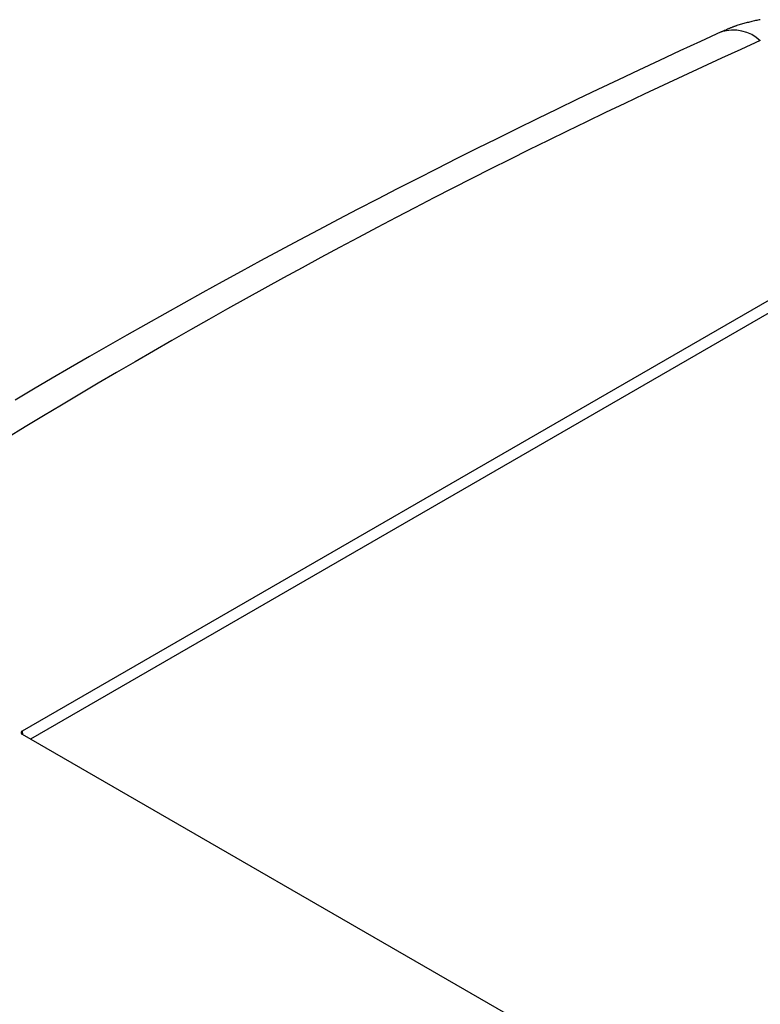
# Model space of a CAD drawing. Units: millimetres. Extents: x 0 to 841, y 0 to 594.
# Drawn here: x 294 to 323, y 487 to 526 of the extents above; entities that cross this region are included whole.
import ezdxf

# ---------------------------------------------------------------- set-up
doc = ezdxf.new("R2010")
doc.units = ezdxf.units.MM
doc.layers.add('SLD-0', color=179, linetype='Continuous')

msp = doc.modelspace()

# ---------------------------------------------------------------- linework, layer by layer
at = {"layer": 'SLD-0'}
for p, q in [((322.172, 525.566), (322.151, 525.556)), ((322.194, 525.575), (322.172, 525.566)), ((322.216, 525.585), (322.194, 525.575)), ((322.238, 525.594), (322.216, 525.585)), ((322.261, 525.603), (322.238, 525.594)), ((322.283, 525.611), (322.261, 525.603)), ((322.305, 525.62), (322.283, 525.611)), ((322.328, 525.629), (322.305, 525.62)), ((322.35, 525.637), (322.328, 525.629)), ((322.373, 525.645), (322.35, 525.637)), ((322.395, 525.654), (322.373, 525.645)), ((322.418, 525.662), (322.395, 525.654)), ((322.44, 525.67), (322.418, 525.662)), ((322.463, 525.677), (322.44, 525.67)), ((322.486, 525.685), (322.463, 525.677)), ((322.509, 525.693), (322.486, 525.685)), ((322.554, 525.708), (322.509, 525.693)), ((322.6, 525.722), (322.554, 525.708)), ((322.647, 525.736), (322.6, 525.722)), ((322.693, 525.75), (322.647, 525.736)), ((322.739, 525.763), (322.693, 525.75)), ((322.786, 525.776), (322.739, 525.763)), ((322.833, 525.789), (322.786, 525.776)), ((322.879, 525.802), (322.833, 525.789)), ((322.926, 525.814), (322.879, 525.802)), ((322.973, 525.826), (322.926, 525.814)), ((323.02, 525.838), (322.973, 525.826)), ((323.067, 525.849), (323.02, 525.838)), ((323.114, 525.86), (323.067, 525.849)), ((323.162, 525.871), (323.114, 525.86)), ((323.209, 525.882), (323.162, 525.871)), ((323.256, 525.893), (323.209, 525.882)), ((323.304, 525.903), (323.256, 525.893)), ((323.351, 525.913), (323.304, 525.903)), ((323.399, 525.922), (323.351, 525.913)), ((323.447, 525.932), (323.399, 525.922)), ((321.887, 525.442), (321.062, 525.063)), ((321.935, 525.454), (321.892, 525.433)), ((321.978, 525.476), (321.935, 525.454)), ((322.021, 525.496), (321.978, 525.476)), ((322.064, 525.517), (322.021, 525.496)), ((322.085, 525.527), (322.064, 525.517)), ((322.107, 525.537), (322.085, 525.527)), ((322.129, 525.547), (322.107, 525.537)), ((322.151, 525.556), (322.129, 525.547)), ((321.062, 525.063), (320.237, 524.682)), ((320.237, 524.682), (319.415, 524.3)), ((319.415, 524.3), (318.595, 523.916)), ((318.595, 523.916), (317.778, 523.53)), ((317.778, 523.53), (316.963, 523.142)), ((316.963, 523.142), (316.151, 522.753)), ((316.151, 522.753), (315.341, 522.362)), ((315.341, 522.362), (314.534, 521.969)), ((314.534, 521.969), (313.729, 521.574)), ((313.729, 521.574), (312.927, 521.178)), ((312.927, 521.178), (312.126, 520.78)), ((312.126, 520.78), (311.329, 520.38)), ((311.329, 520.38), (310.534, 519.979)), ((310.534, 519.979), (309.741, 519.576)), ((309.741, 519.576), (308.951, 519.171)), ((308.951, 519.171), (308.163, 518.765)), ((308.163, 518.765), (307.378, 518.357)), ((307.378, 518.357), (306.595, 517.947)), ((306.595, 517.947), (305.815, 517.536)), ((305.815, 517.536), (305.038, 517.123)), ((305.038, 517.123), (304.263, 516.708)), ((304.263, 516.708), (303.49, 516.292)), ((303.49, 516.292), (302.72, 515.874)), ((302.72, 515.874), (301.953, 515.455)), ((301.953, 515.455), (301.189, 515.033)), ((301.189, 515.033), (300.426, 514.611)), ((324.149, 514.926), (293.973, 497.505)), ((300.426, 514.611), (299.667, 514.186)), ((324.149, 514.418), (294.306, 497.191)), ((299.667, 514.186), (298.91, 513.76)), ((298.91, 513.76), (298.156, 513.333)), ((298.156, 513.333), (297.405, 512.903)), ((297.405, 512.903), (296.656, 512.473)), ((296.656, 512.473), (295.909, 512.04)), ((295.909, 512.04), (295.166, 511.606)), ((295.166, 511.606), (294.425, 511.171)), ((294.425, 511.171), (293.687, 510.734)), ((293.93, 497.454), (293.929, 497.45)), ((293.929, 497.45), (293.929, 497.446)), ((293.929, 497.446), (293.929, 497.442)), ((293.929, 497.442), (293.929, 497.438)), ((293.929, 497.438), (293.93, 497.434)), ((293.931, 497.458), (293.93, 497.454)), ((293.93, 497.434), (293.931, 497.431)), ((293.932, 497.462), (293.931, 497.458)), ((293.931, 497.431), (293.932, 497.427)), ((293.933, 497.465), (293.932, 497.462)), ((293.932, 497.427), (293.933, 497.423)), ((293.935, 497.469), (293.933, 497.465)), ((293.933, 497.423), (293.935, 497.419)), ((293.937, 497.473), (293.935, 497.469)), ((293.935, 497.419), (293.937, 497.416)), ((293.94, 497.476), (293.937, 497.473)), ((293.937, 497.416), (293.94, 497.412)), ((293.942, 497.48), (293.94, 497.476)), ((293.94, 497.412), (293.942, 497.408)), ((293.945, 497.483), (293.942, 497.48)), ((293.942, 497.408), (293.945, 497.405)), ((293.948, 497.487), (293.945, 497.483)), ((293.945, 497.405), (293.948, 497.401)), ((293.952, 497.49), (293.948, 497.487)), ((293.948, 497.401), (293.952, 497.398)), ((293.956, 497.493), (293.952, 497.49)), ((293.952, 497.398), (293.956, 497.395)), ((293.96, 497.497), (293.956, 497.493)), ((293.956, 497.395), (293.96, 497.392)), ((293.964, 497.5), (293.96, 497.497)), ((293.96, 497.392), (293.964, 497.389)), ((293.968, 497.503), (293.964, 497.5)), ((293.964, 497.389), (293.968, 497.386)), ((293.973, 497.505), (293.968, 497.503)), ((293.968, 497.386), (293.973, 497.383)), ((293.973, 497.505), (293.981, 497.379)), ((293.973, 497.383), (349.605, 465.267))]:
    msp.add_line(p, q, dxfattribs=at)
for centre, radius, start, end in [((322.366, 523.927), 1.589, 47.219, 107.572), ((434.033, 279.156), 269.657, 114.21139, 125.78323)]:
    msp.add_arc(centre, radius, start, end, dxfattribs=at)

doc.saveas('drawing.dxf')
